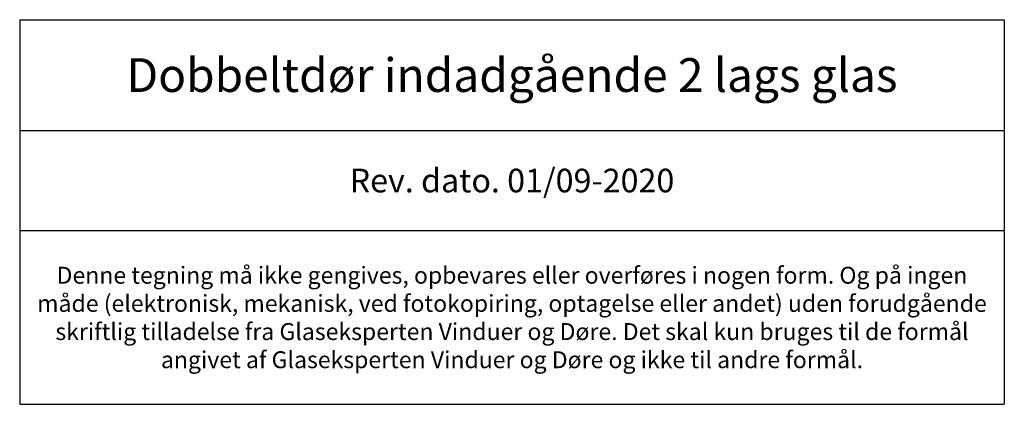
# Model space of a CAD drawing. Units: millimetres. Extents: x 2156 to 4269, y 835 to 2194.
# Drawn here: x 3646 to 3937, y 835 to 948 of the extents above; entities that cross this region are included whole.
import ezdxf

# ---------------------------------------------------------------- set-up
doc = ezdxf.new("R2010")
doc.units = ezdxf.units.MM
doc.styles.get("Standard").update_dxf_attribs({"font": 'txt.shx', "height": 7})

# ---------------------------------------------------------------- blocks, each defined once
blk = doc.blocks.new('*T1151')
at = {"color": 0, "linetype": 'ByBlock', "lineweight": -2, "transparency": 16777216}
for p, q in [((0, 0), (291.31, 0)), ((0, 0), (0, -113.84)), ((291.31, 0), (291.31, -113.84)), ((0, -32.78), (291.31, -32.78)), ((0, -62.44), (291.31, -62.44)), ((0, -113.84), (291.31, -113.84))]:
    blk.add_line(p, q, dxfattribs=at)
at = {"color": 0, "lineweight": 9, "transparency": 16777216, "width": 288.3093, "attachment_point": 5}
for s, insert, char_height in [('{\\fArial|b0|i0|c0|p34;Dobbeltdør indadgående 2 lags glas }', (145.65, -16.39), 10), ('{\\fArial|b0|i0|c0|p34;Rev. dato. 01/09-2020}', (145.65, -47.61), 7), ('{\\fArial|b0|i0|c0|p34;Denne tegning må ikke gengives, opbevares eller overføres i nogen form. Og på ingen måde (elektronisk, mekanisk, ved fotokopiring, optagelse eller andet) uden forudgående skriftlig tilladelse fra Glaseksperten Vinduer og Døre. Det skal kun bruges til de formål angivet af Glaseksperten Vinduer og Døre og ikke til andre formål.}', (145.65, -88.14), 5)]:
    blk.add_mtext(s, dxfattribs=dict(at, insert=insert, char_height=char_height))

msp = doc.modelspace()

# ---------------------------------------------------------------- block references
msp.add_blockref('*T1151', (3645.61, 948.42))

doc.saveas('drawing.dxf')
